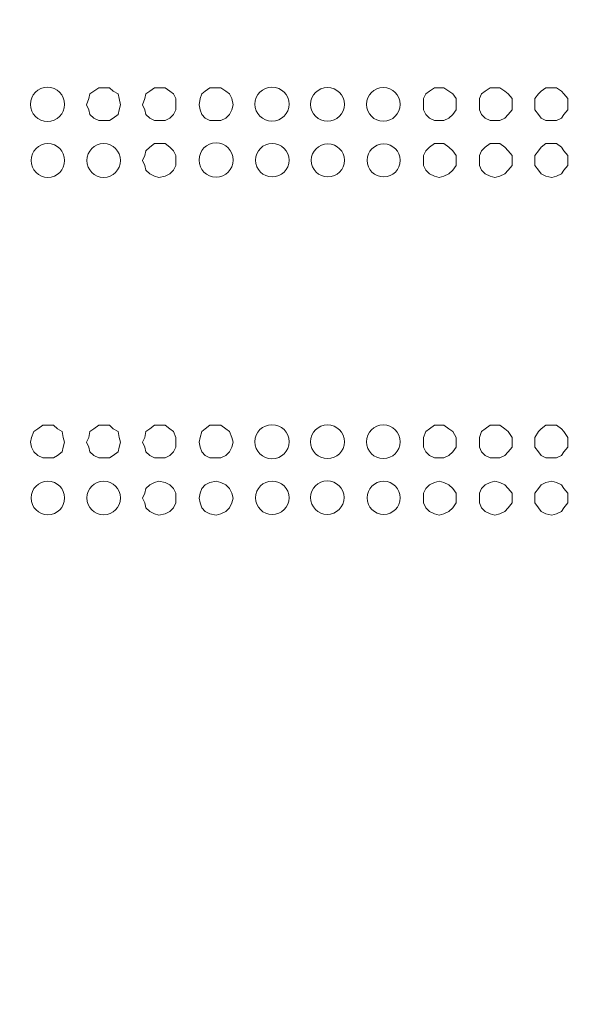
# Model space of a CAD drawing. Units: millimetres. Extents: x 28.4 to 60, y 12.6 to 67.5.
# Drawn here: x 49.4 to 51.2, y 51.8 to 55 of the extents above; entities that cross this region are included whole.
import ezdxf

# ---------------------------------------------------------------- set-up
doc = ezdxf.new("R2010")
doc.units = ezdxf.units.MM
doc.header["$MEASUREMENT"] = 0
doc.layers.add('layer 1', color=7, linetype='Continuous')

msp = doc.modelspace()

# ---------------------------------------------------------------- linework, layer by layer
at = {"layer": 'layer 1', "lineweight": 9}
for points, knots in [([(45.768, 44.0891), (45.768, 44.0891), (45.7602, 44.0934), (45.7602, 44.0934), (45.7602, 44.0934), (45.7602, 44.0969), (45.7602, 44.0969), (45.7602, 44.0969), (45.7865, 44.0664), (45.7865, 44.0664), (45.7865, 44.0664), (45.7865, 67.5054), (45.7865, 67.5054), (45.7865, 67.5054), (59.983, 67.5054), (59.983, 67.5054), (59.983, 67.5054), (60.0142, 67.4742), (60.0142, 67.4742), (60.0142, 67.4742), (59.983, 67.4742), (59.983, 67.4742)], [0, 0, 0, 0, 0.142857, 0.142857, 0.142857, 0.285714, 0.285714, 0.285714, 0.428571, 0.428571, 0.428571, 0.571429, 0.571429, 0.571429, 0.714286, 0.714286, 0.714286, 0.857143, 0.857143, 0.857143, 1, 1, 1, 1]), ([(60.0142, 67.0977), (60.0142, 67.0977), (60.0377, 67.0977), (60.0377, 67.0977), (60.0377, 67.0977), (60.0377, 44.0969), (60.0377, 44.0969), (60.0377, 44.0969), (45.7368, 44.0969), (45.7368, 44.0969), (45.7368, 44.0969), (45.7403, 44.0856), (45.7403, 44.0856), (45.7403, 44.0856), (45.7446, 44.0778), (45.7446, 44.0778), (45.7446, 44.0778), (45.7552, 44.07), (45.7552, 44.07), (45.7552, 44.07), (45.768, 44.0664), (45.768, 44.0664), (45.768, 44.0664), (60.0064, 44.0664), (60.0064, 44.0664), (60.0064, 44.0664), (60.0064, 44.0891), (60.0064, 44.0891), (60.0064, 44.0891), (59.983, 44.0891), (59.983, 44.0891)], [0, 0, 0, 0, 0.1, 0.1, 0.1, 0.2, 0.2, 0.2, 0.3, 0.3, 0.3, 0.4, 0.4, 0.4, 0.5, 0.5, 0.5, 0.6, 0.6, 0.6, 0.7, 0.7, 0.7, 0.8, 0.8, 0.8, 0.9, 0.9, 0.9, 1, 1, 1, 1]), ([(49.5373, 54.6875), (49.5373, 54.7173), (49.5132, 54.7422), (49.4826, 54.7422), (49.4521, 54.7422), (49.4279, 54.7173), (49.4279, 54.6875), (49.4279, 54.657), (49.4521, 54.6328), (49.4826, 54.6328), (49.5132, 54.6328), (49.5373, 54.657), (49.5373, 54.6875)], [0, 0, 0, 0, 0.25, 0.25, 0.25, 0.5, 0.5, 0.5, 0.75, 0.75, 0.75, 1, 1, 1, 1]), ([(49.7163, 54.6861), (49.7163, 54.6861), (49.712, 54.706), (49.712, 54.706), (49.712, 54.706), (49.7085, 54.7216), (49.7085, 54.7216), (49.7085, 54.7216), (49.6929, 54.7294), (49.6929, 54.7294), (49.6929, 54.7294), (49.6808, 54.7408), (49.6808, 54.7408), (49.6808, 54.7408), (49.6623, 54.7408), (49.6623, 54.7408), (49.6623, 54.7408), (49.6467, 54.7408), (49.6467, 54.7408), (49.6467, 54.7408), (49.6311, 54.7294), (49.6311, 54.7294), (49.6311, 54.7294), (49.6183, 54.7216), (49.6183, 54.7216), (49.6183, 54.7216), (49.6154, 54.706), (49.6154, 54.706), (49.6154, 54.706), (49.6076, 54.6861), (49.6076, 54.6861), (49.6076, 54.6861), (49.6154, 54.6705), (49.6154, 54.6705), (49.6154, 54.6705), (49.6183, 54.6555), (49.6183, 54.6555), (49.6183, 54.6555), (49.6311, 54.6435), (49.6311, 54.6435), (49.6311, 54.6435), (49.6467, 54.6357), (49.6467, 54.6357), (49.6467, 54.6357), (49.6623, 54.6357), (49.6623, 54.6357), (49.6623, 54.6357), (49.6808, 54.6357), (49.6808, 54.6357), (49.6808, 54.6357), (49.6929, 54.6435), (49.6929, 54.6435), (49.6929, 54.6435), (49.7085, 54.6555), (49.7085, 54.6555), (49.7085, 54.6555), (49.712, 54.6705), (49.712, 54.6705), (49.712, 54.6705), (49.7163, 54.6861), (49.7163, 54.6861)], [0, 0, 0, 0, 0.05, 0.05, 0.05, 0.1, 0.1, 0.1, 0.15, 0.15, 0.15, 0.2, 0.2, 0.2, 0.25, 0.25, 0.25, 0.3, 0.3, 0.3, 0.35, 0.35, 0.35, 0.4, 0.4, 0.4, 0.45, 0.45, 0.45, 0.5, 0.5, 0.5, 0.55, 0.55, 0.55, 0.6, 0.6, 0.6, 0.65, 0.65, 0.65, 0.7, 0.7, 0.7, 0.75, 0.75, 0.75, 0.8, 0.8, 0.8, 0.85, 0.85, 0.85, 0.9, 0.9, 0.9, 0.95, 0.95, 0.95, 1, 1, 1, 1]), ([(49.8939, 54.6861), (49.8939, 54.6861), (49.8939, 54.706), (49.8939, 54.706), (49.8939, 54.706), (49.886, 54.7216), (49.886, 54.7216), (49.886, 54.7216), (49.8747, 54.7294), (49.8747, 54.7294), (49.8747, 54.7294), (49.8598, 54.7408), (49.8598, 54.7408), (49.8598, 54.7408), (49.8392, 54.7408), (49.8392, 54.7408), (49.8392, 54.7408), (49.825, 54.7408), (49.825, 54.7408), (49.825, 54.7408), (49.8101, 54.7294), (49.8101, 54.7294), (49.8101, 54.7294), (49.7973, 54.7216), (49.7973, 54.7216), (49.7973, 54.7216), (49.7944, 54.706), (49.7944, 54.706), (49.7944, 54.706), (49.7866, 54.6861), (49.7866, 54.6861), (49.7866, 54.6861), (49.7944, 54.6705), (49.7944, 54.6705), (49.7944, 54.6705), (49.7973, 54.6555), (49.7973, 54.6555), (49.7973, 54.6555), (49.8101, 54.6435), (49.8101, 54.6435), (49.8101, 54.6435), (49.825, 54.6357), (49.825, 54.6357), (49.825, 54.6357), (49.8392, 54.6357), (49.8392, 54.6357), (49.8392, 54.6357), (49.8598, 54.6357), (49.8598, 54.6357), (49.8598, 54.6357), (49.8747, 54.6435), (49.8747, 54.6435), (49.8747, 54.6435), (49.886, 54.6555), (49.886, 54.6555), (49.886, 54.6555), (49.8939, 54.6705), (49.8939, 54.6705), (49.8939, 54.6705), (49.8939, 54.6861), (49.8939, 54.6861)], [0, 0, 0, 0, 0.05, 0.05, 0.05, 0.1, 0.1, 0.1, 0.15, 0.15, 0.15, 0.2, 0.2, 0.2, 0.25, 0.25, 0.25, 0.3, 0.3, 0.3, 0.35, 0.35, 0.35, 0.4, 0.4, 0.4, 0.45, 0.45, 0.45, 0.5, 0.5, 0.5, 0.55, 0.55, 0.55, 0.6, 0.6, 0.6, 0.65, 0.65, 0.65, 0.7, 0.7, 0.7, 0.75, 0.75, 0.75, 0.8, 0.8, 0.8, 0.85, 0.85, 0.85, 0.9, 0.9, 0.9, 0.95, 0.95, 0.95, 1, 1, 1, 1]), ([(50.0771, 54.6861), (50.0771, 54.6861), (50.0728, 54.706), (50.0728, 54.706), (50.0728, 54.706), (50.065, 54.7216), (50.065, 54.7216), (50.065, 54.7216), (50.0537, 54.7294), (50.0537, 54.7294), (50.0537, 54.7294), (50.038, 54.7408), (50.038, 54.7408), (50.038, 54.7408), (50.0224, 54.7408), (50.0224, 54.7408), (50.0224, 54.7408), (50.0025, 54.7408), (50.0025, 54.7408), (50.0025, 54.7408), (49.9869, 54.7294), (49.9869, 54.7294), (49.9869, 54.7294), (49.9762, 54.7216), (49.9762, 54.7216), (49.9762, 54.7216), (49.9713, 54.706), (49.9713, 54.706), (49.9713, 54.706), (49.9684, 54.6861), (49.9684, 54.6861), (49.9684, 54.6861), (49.9713, 54.6705), (49.9713, 54.6705), (49.9713, 54.6705), (49.9762, 54.6555), (49.9762, 54.6555), (49.9762, 54.6555), (49.9869, 54.6435), (49.9869, 54.6435), (49.9869, 54.6435), (50.0025, 54.6357), (50.0025, 54.6357), (50.0025, 54.6357), (50.0224, 54.6357), (50.0224, 54.6357), (50.0224, 54.6357), (50.038, 54.6357), (50.038, 54.6357), (50.038, 54.6357), (50.0537, 54.6435), (50.0537, 54.6435), (50.0537, 54.6435), (50.065, 54.6555), (50.065, 54.6555), (50.065, 54.6555), (50.0728, 54.6705), (50.0728, 54.6705), (50.0728, 54.6705), (50.0771, 54.6861), (50.0771, 54.6861)], [0, 0, 0, 0, 0.05, 0.05, 0.05, 0.1, 0.1, 0.1, 0.15, 0.15, 0.15, 0.2, 0.2, 0.2, 0.25, 0.25, 0.25, 0.3, 0.3, 0.3, 0.35, 0.35, 0.35, 0.4, 0.4, 0.4, 0.45, 0.45, 0.45, 0.5, 0.5, 0.5, 0.55, 0.55, 0.55, 0.6, 0.6, 0.6, 0.65, 0.65, 0.65, 0.7, 0.7, 0.7, 0.75, 0.75, 0.75, 0.8, 0.8, 0.8, 0.85, 0.85, 0.85, 0.9, 0.9, 0.9, 0.95, 0.95, 0.95, 1, 1, 1, 1]), ([(50.2561, 54.6882), (50.2561, 54.718), (50.2319, 54.7429), (50.2014, 54.7429), (50.1716, 54.7429), (50.1467, 54.718), (50.1467, 54.6882), (50.1467, 54.6584), (50.1716, 54.6335), (50.2014, 54.6335), (50.2319, 54.6335), (50.2561, 54.6584), (50.2561, 54.6882)], [0, 0, 0, 0, 0.25, 0.25, 0.25, 0.5, 0.5, 0.5, 0.75, 0.75, 0.75, 1, 1, 1, 1]), ([(50.4337, 54.6875), (50.4337, 54.7173), (50.4088, 54.7415), (50.379, 54.7415), (50.3491, 54.7415), (50.325, 54.7173), (50.325, 54.6875), (50.325, 54.6577), (50.3491, 54.6335), (50.379, 54.6335), (50.4088, 54.6335), (50.4337, 54.6577), (50.4337, 54.6875)], [0, 0, 0, 0, 0.25, 0.25, 0.25, 0.5, 0.5, 0.5, 0.75, 0.75, 0.75, 1, 1, 1, 1]), ([(50.6119, 54.6875), (50.6119, 54.7173), (50.5878, 54.7415), (50.5579, 54.7415), (50.5281, 54.7415), (50.504, 54.7173), (50.504, 54.6875), (50.504, 54.6577), (50.5281, 54.6335), (50.5579, 54.6335), (50.5878, 54.6335), (50.6119, 54.6577), (50.6119, 54.6875)], [0, 0, 0, 0, 0.25, 0.25, 0.25, 0.5, 0.5, 0.5, 0.75, 0.75, 0.75, 1, 1, 1, 1]), ([(50.7909, 54.6861), (50.7909, 54.6861), (50.7909, 54.706), (50.7909, 54.706), (50.7909, 54.706), (50.7803, 54.7216), (50.7803, 54.7216), (50.7803, 54.7216), (50.7675, 54.7294), (50.7675, 54.7294), (50.7675, 54.7294), (50.7518, 54.7408), (50.7518, 54.7408), (50.7518, 54.7408), (50.7362, 54.7408), (50.7362, 54.7408), (50.7362, 54.7408), (50.7213, 54.7408), (50.7213, 54.7408), (50.7213, 54.7408), (50.7057, 54.7294), (50.7057, 54.7294), (50.7057, 54.7294), (50.6943, 54.7216), (50.6943, 54.7216), (50.6943, 54.7216), (50.6865, 54.706), (50.6865, 54.706), (50.6865, 54.706), (50.6865, 54.6861), (50.6865, 54.6861), (50.6865, 54.6861), (50.6865, 54.6705), (50.6865, 54.6705), (50.6865, 54.6705), (50.6943, 54.6555), (50.6943, 54.6555), (50.6943, 54.6555), (50.7057, 54.6435), (50.7057, 54.6435), (50.7057, 54.6435), (50.7213, 54.6357), (50.7213, 54.6357), (50.7213, 54.6357), (50.7362, 54.6357), (50.7362, 54.6357), (50.7362, 54.6357), (50.7518, 54.6357), (50.7518, 54.6357), (50.7518, 54.6357), (50.7675, 54.6435), (50.7675, 54.6435), (50.7675, 54.6435), (50.7803, 54.6555), (50.7803, 54.6555), (50.7803, 54.6555), (50.7909, 54.6705), (50.7909, 54.6705), (50.7909, 54.6705), (50.7909, 54.6861), (50.7909, 54.6861)], [0, 0, 0, 0, 0.05, 0.05, 0.05, 0.1, 0.1, 0.1, 0.15, 0.15, 0.15, 0.2, 0.2, 0.2, 0.25, 0.25, 0.25, 0.3, 0.3, 0.3, 0.35, 0.35, 0.35, 0.4, 0.4, 0.4, 0.45, 0.45, 0.45, 0.5, 0.5, 0.5, 0.55, 0.55, 0.55, 0.6, 0.6, 0.6, 0.65, 0.65, 0.65, 0.7, 0.7, 0.7, 0.75, 0.75, 0.75, 0.8, 0.8, 0.8, 0.85, 0.85, 0.85, 0.9, 0.9, 0.9, 0.95, 0.95, 0.95, 1, 1, 1, 1]), ([(50.9699, 54.6861), (50.9699, 54.6861), (50.9699, 54.706), (50.9699, 54.706), (50.9699, 54.706), (50.9571, 54.7216), (50.9571, 54.7216), (50.9571, 54.7216), (50.9465, 54.7294), (50.9465, 54.7294), (50.9465, 54.7294), (50.9308, 54.7408), (50.9308, 54.7408), (50.9308, 54.7408), (50.9152, 54.7408), (50.9152, 54.7408), (50.9152, 54.7408), (50.8996, 54.7408), (50.8996, 54.7408), (50.8996, 54.7408), (50.884, 54.7294), (50.884, 54.7294), (50.884, 54.7294), (50.8719, 54.7216), (50.8719, 54.7216), (50.8719, 54.7216), (50.8655, 54.706), (50.8655, 54.706), (50.8655, 54.706), (50.8655, 54.6861), (50.8655, 54.6861), (50.8655, 54.6861), (50.8655, 54.6705), (50.8655, 54.6705), (50.8655, 54.6705), (50.8719, 54.6555), (50.8719, 54.6555), (50.8719, 54.6555), (50.884, 54.6435), (50.884, 54.6435), (50.884, 54.6435), (50.8996, 54.6357), (50.8996, 54.6357), (50.8996, 54.6357), (50.9152, 54.6357), (50.9152, 54.6357), (50.9152, 54.6357), (50.9308, 54.6357), (50.9308, 54.6357), (50.9308, 54.6357), (50.9465, 54.6435), (50.9465, 54.6435), (50.9465, 54.6435), (50.9571, 54.6555), (50.9571, 54.6555), (50.9571, 54.6555), (50.9699, 54.6705), (50.9699, 54.6705), (50.9699, 54.6705), (50.9699, 54.6861), (50.9699, 54.6861)], [0, 0, 0, 0, 0.05, 0.05, 0.05, 0.1, 0.1, 0.1, 0.15, 0.15, 0.15, 0.2, 0.2, 0.2, 0.25, 0.25, 0.25, 0.3, 0.3, 0.3, 0.35, 0.35, 0.35, 0.4, 0.4, 0.4, 0.45, 0.45, 0.45, 0.5, 0.5, 0.5, 0.55, 0.55, 0.55, 0.6, 0.6, 0.6, 0.65, 0.65, 0.65, 0.7, 0.7, 0.7, 0.75, 0.75, 0.75, 0.8, 0.8, 0.8, 0.85, 0.85, 0.85, 0.9, 0.9, 0.9, 0.95, 0.95, 0.95, 1, 1, 1, 1]), ([(51.1489, 54.6861), (51.1489, 54.6861), (51.1489, 54.706), (51.1489, 54.706), (51.1489, 54.706), (51.1361, 54.7216), (51.1361, 54.7216), (51.1361, 54.7216), (51.1283, 54.7294), (51.1283, 54.7294), (51.1283, 54.7294), (51.1127, 54.7408), (51.1127, 54.7408), (51.1127, 54.7408), (51.097, 54.7408), (51.097, 54.7408), (51.097, 54.7408), (51.0786, 54.7408), (51.0786, 54.7408), (51.0786, 54.7408), (51.0629, 54.7294), (51.0629, 54.7294), (51.0629, 54.7294), (51.0551, 54.7216), (51.0551, 54.7216), (51.0551, 54.7216), (51.043, 54.706), (51.043, 54.706), (51.043, 54.706), (51.043, 54.6861), (51.043, 54.6861), (51.043, 54.6861), (51.043, 54.6705), (51.043, 54.6705), (51.043, 54.6705), (51.0551, 54.6555), (51.0551, 54.6555), (51.0551, 54.6555), (51.0629, 54.6435), (51.0629, 54.6435), (51.0629, 54.6435), (51.0786, 54.6357), (51.0786, 54.6357), (51.0786, 54.6357), (51.097, 54.6357), (51.097, 54.6357), (51.097, 54.6357), (51.1127, 54.6357), (51.1127, 54.6357), (51.1127, 54.6357), (51.1283, 54.6435), (51.1283, 54.6435), (51.1283, 54.6435), (51.1361, 54.6555), (51.1361, 54.6555), (51.1361, 54.6555), (51.1489, 54.6705), (51.1489, 54.6705), (51.1489, 54.6705), (51.1489, 54.6861), (51.1489, 54.6861)], [0, 0, 0, 0, 0.05, 0.05, 0.05, 0.1, 0.1, 0.1, 0.15, 0.15, 0.15, 0.2, 0.2, 0.2, 0.25, 0.25, 0.25, 0.3, 0.3, 0.3, 0.35, 0.35, 0.35, 0.4, 0.4, 0.4, 0.45, 0.45, 0.45, 0.5, 0.5, 0.5, 0.55, 0.55, 0.55, 0.6, 0.6, 0.6, 0.65, 0.65, 0.65, 0.7, 0.7, 0.7, 0.75, 0.75, 0.75, 0.8, 0.8, 0.8, 0.85, 0.85, 0.85, 0.9, 0.9, 0.9, 0.95, 0.95, 0.95, 1, 1, 1, 1]), ([(49.5373, 54.5078), (49.5373, 54.5376), (49.5132, 54.5618), (49.484, 54.5618), (49.4542, 54.5618), (49.4301, 54.5376), (49.4301, 54.5078), (49.4301, 54.478), (49.4542, 54.4538), (49.484, 54.4538), (49.5132, 54.4538), (49.5373, 54.478), (49.5373, 54.5078)], [0, 0, 0, 0, 0.25, 0.25, 0.25, 0.5, 0.5, 0.5, 0.75, 0.75, 0.75, 1, 1, 1, 1]), ([(49.7163, 54.5078), (49.7163, 54.5376), (49.6921, 54.5618), (49.6623, 54.5618), (49.6325, 54.5618), (49.609, 54.5376), (49.609, 54.5078), (49.609, 54.478), (49.6325, 54.4538), (49.6623, 54.4538), (49.6921, 54.4538), (49.7163, 54.478), (49.7163, 54.5078)], [0, 0, 0, 0, 0.25, 0.25, 0.25, 0.5, 0.5, 0.5, 0.75, 0.75, 0.75, 1, 1, 1, 1]), ([(49.8939, 54.5078), (49.8939, 54.5078), (49.8939, 54.5234), (49.8939, 54.5234), (49.8939, 54.5234), (49.886, 54.5383), (49.886, 54.5383), (49.886, 54.5383), (49.8747, 54.5504), (49.8747, 54.5504), (49.8747, 54.5504), (49.8598, 54.5618), (49.8598, 54.5618), (49.8598, 54.5618), (49.8392, 54.5618), (49.8392, 54.5618), (49.8392, 54.5618), (49.825, 54.5618), (49.825, 54.5618), (49.825, 54.5618), (49.8101, 54.5504), (49.8101, 54.5504), (49.8101, 54.5504), (49.7973, 54.5383), (49.7973, 54.5383), (49.7973, 54.5383), (49.7944, 54.5234), (49.7944, 54.5234), (49.7944, 54.5234), (49.7866, 54.5078), (49.7866, 54.5078), (49.7866, 54.5078), (49.7944, 54.4922), (49.7944, 54.4922), (49.7944, 54.4922), (49.7973, 54.4766), (49.7973, 54.4766), (49.7973, 54.4766), (49.8101, 54.4652), (49.8101, 54.4652), (49.8101, 54.4652), (49.825, 54.4574), (49.825, 54.4574), (49.825, 54.4574), (49.8392, 54.4531), (49.8392, 54.4531), (49.8392, 54.4531), (49.8598, 54.4574), (49.8598, 54.4574), (49.8598, 54.4574), (49.8747, 54.4652), (49.8747, 54.4652), (49.8747, 54.4652), (49.886, 54.4766), (49.886, 54.4766), (49.886, 54.4766), (49.8939, 54.4922), (49.8939, 54.4922), (49.8939, 54.4922), (49.8939, 54.5078), (49.8939, 54.5078)], [0, 0, 0, 0, 0.05, 0.05, 0.05, 0.1, 0.1, 0.1, 0.15, 0.15, 0.15, 0.2, 0.2, 0.2, 0.25, 0.25, 0.25, 0.3, 0.3, 0.3, 0.35, 0.35, 0.35, 0.4, 0.4, 0.4, 0.45, 0.45, 0.45, 0.5, 0.5, 0.5, 0.55, 0.55, 0.55, 0.6, 0.6, 0.6, 0.65, 0.65, 0.65, 0.7, 0.7, 0.7, 0.75, 0.75, 0.75, 0.8, 0.8, 0.8, 0.85, 0.85, 0.85, 0.9, 0.9, 0.9, 0.95, 0.95, 0.95, 1, 1, 1, 1]), ([(50.0771, 54.5092), (50.0771, 54.5398), (50.053, 54.5646), (50.0224, 54.5646), (49.9919, 54.5646), (49.9677, 54.5398), (49.9677, 54.5092), (49.9677, 54.4794), (49.9919, 54.4545), (50.0224, 54.4545), (50.053, 54.4545), (50.0771, 54.4794), (50.0771, 54.5092)], [0, 0, 0, 0, 0.25, 0.25, 0.25, 0.5, 0.5, 0.5, 0.75, 0.75, 0.75, 1, 1, 1, 1]), ([(50.2561, 54.5085), (50.2561, 54.5383), (50.2319, 54.5625), (50.2021, 54.5625), (50.173, 54.5625), (50.1488, 54.5383), (50.1488, 54.5085), (50.1488, 54.4794), (50.173, 54.4553), (50.2021, 54.4553), (50.2319, 54.4553), (50.2561, 54.4794), (50.2561, 54.5085)], [0, 0, 0, 0, 0.25, 0.25, 0.25, 0.5, 0.5, 0.5, 0.75, 0.75, 0.75, 1, 1, 1, 1]), ([(50.4337, 54.5085), (50.4337, 54.5376), (50.4095, 54.5611), (50.3804, 54.5611), (50.3513, 54.5611), (50.3271, 54.5376), (50.3271, 54.5085), (50.3271, 54.4787), (50.3513, 54.4553), (50.3804, 54.4553), (50.4095, 54.4553), (50.4337, 54.4787), (50.4337, 54.5085)], [0, 0, 0, 0, 0.25, 0.25, 0.25, 0.5, 0.5, 0.5, 0.75, 0.75, 0.75, 1, 1, 1, 1]), ([(50.6119, 54.5085), (50.6119, 54.5376), (50.5885, 54.5611), (50.5594, 54.5611), (50.5295, 54.5611), (50.5061, 54.5376), (50.5061, 54.5085), (50.5061, 54.4787), (50.5295, 54.4553), (50.5594, 54.4553), (50.5885, 54.4553), (50.6119, 54.4787), (50.6119, 54.5085)], [0, 0, 0, 0, 0.25, 0.25, 0.25, 0.5, 0.5, 0.5, 0.75, 0.75, 0.75, 1, 1, 1, 1]), ([(50.7909, 54.5078), (50.7909, 54.5078), (50.7909, 54.5234), (50.7909, 54.5234), (50.7909, 54.5234), (50.7803, 54.5383), (50.7803, 54.5383), (50.7803, 54.5383), (50.7675, 54.5504), (50.7675, 54.5504), (50.7675, 54.5504), (50.7518, 54.5618), (50.7518, 54.5618), (50.7518, 54.5618), (50.7362, 54.5618), (50.7362, 54.5618), (50.7362, 54.5618), (50.7213, 54.5618), (50.7213, 54.5618), (50.7213, 54.5618), (50.7057, 54.5504), (50.7057, 54.5504), (50.7057, 54.5504), (50.6943, 54.5383), (50.6943, 54.5383), (50.6943, 54.5383), (50.6865, 54.5234), (50.6865, 54.5234), (50.6865, 54.5234), (50.6865, 54.5078), (50.6865, 54.5078), (50.6865, 54.5078), (50.6865, 54.4922), (50.6865, 54.4922), (50.6865, 54.4922), (50.6943, 54.4766), (50.6943, 54.4766), (50.6943, 54.4766), (50.7057, 54.4652), (50.7057, 54.4652), (50.7057, 54.4652), (50.7213, 54.4574), (50.7213, 54.4574), (50.7213, 54.4574), (50.7362, 54.4531), (50.7362, 54.4531), (50.7362, 54.4531), (50.7518, 54.4574), (50.7518, 54.4574), (50.7518, 54.4574), (50.7675, 54.4652), (50.7675, 54.4652), (50.7675, 54.4652), (50.7803, 54.4766), (50.7803, 54.4766), (50.7803, 54.4766), (50.7909, 54.4922), (50.7909, 54.4922), (50.7909, 54.4922), (50.7909, 54.5078), (50.7909, 54.5078)], [0, 0, 0, 0, 0.05, 0.05, 0.05, 0.1, 0.1, 0.1, 0.15, 0.15, 0.15, 0.2, 0.2, 0.2, 0.25, 0.25, 0.25, 0.3, 0.3, 0.3, 0.35, 0.35, 0.35, 0.4, 0.4, 0.4, 0.45, 0.45, 0.45, 0.5, 0.5, 0.5, 0.55, 0.55, 0.55, 0.6, 0.6, 0.6, 0.65, 0.65, 0.65, 0.7, 0.7, 0.7, 0.75, 0.75, 0.75, 0.8, 0.8, 0.8, 0.85, 0.85, 0.85, 0.9, 0.9, 0.9, 0.95, 0.95, 0.95, 1, 1, 1, 1]), ([(50.9699, 54.5078), (50.9699, 54.5078), (50.9699, 54.5234), (50.9699, 54.5234), (50.9699, 54.5234), (50.9571, 54.5383), (50.9571, 54.5383), (50.9571, 54.5383), (50.9465, 54.5504), (50.9465, 54.5504), (50.9465, 54.5504), (50.9308, 54.5618), (50.9308, 54.5618), (50.9308, 54.5618), (50.9152, 54.5618), (50.9152, 54.5618), (50.9152, 54.5618), (50.8996, 54.5618), (50.8996, 54.5618), (50.8996, 54.5618), (50.884, 54.5504), (50.884, 54.5504), (50.884, 54.5504), (50.8719, 54.5383), (50.8719, 54.5383), (50.8719, 54.5383), (50.8655, 54.5234), (50.8655, 54.5234), (50.8655, 54.5234), (50.8655, 54.5078), (50.8655, 54.5078), (50.8655, 54.5078), (50.8655, 54.4922), (50.8655, 54.4922), (50.8655, 54.4922), (50.8719, 54.4766), (50.8719, 54.4766), (50.8719, 54.4766), (50.884, 54.4652), (50.884, 54.4652), (50.884, 54.4652), (50.8996, 54.4574), (50.8996, 54.4574), (50.8996, 54.4574), (50.9152, 54.4531), (50.9152, 54.4531), (50.9152, 54.4531), (50.9308, 54.4574), (50.9308, 54.4574), (50.9308, 54.4574), (50.9465, 54.4652), (50.9465, 54.4652), (50.9465, 54.4652), (50.9571, 54.4766), (50.9571, 54.4766), (50.9571, 54.4766), (50.9699, 54.4922), (50.9699, 54.4922), (50.9699, 54.4922), (50.9699, 54.5078), (50.9699, 54.5078)], [0, 0, 0, 0, 0.05, 0.05, 0.05, 0.1, 0.1, 0.1, 0.15, 0.15, 0.15, 0.2, 0.2, 0.2, 0.25, 0.25, 0.25, 0.3, 0.3, 0.3, 0.35, 0.35, 0.35, 0.4, 0.4, 0.4, 0.45, 0.45, 0.45, 0.5, 0.5, 0.5, 0.55, 0.55, 0.55, 0.6, 0.6, 0.6, 0.65, 0.65, 0.65, 0.7, 0.7, 0.7, 0.75, 0.75, 0.75, 0.8, 0.8, 0.8, 0.85, 0.85, 0.85, 0.9, 0.9, 0.9, 0.95, 0.95, 0.95, 1, 1, 1, 1]), ([(51.1489, 54.5078), (51.1489, 54.5078), (51.1489, 54.5234), (51.1489, 54.5234), (51.1489, 54.5234), (51.1361, 54.5383), (51.1361, 54.5383), (51.1361, 54.5383), (51.1283, 54.5504), (51.1283, 54.5504), (51.1283, 54.5504), (51.1127, 54.5618), (51.1127, 54.5618), (51.1127, 54.5618), (51.097, 54.5618), (51.097, 54.5618), (51.097, 54.5618), (51.0786, 54.5618), (51.0786, 54.5618), (51.0786, 54.5618), (51.0629, 54.5504), (51.0629, 54.5504), (51.0629, 54.5504), (51.0551, 54.5383), (51.0551, 54.5383), (51.0551, 54.5383), (51.043, 54.5234), (51.043, 54.5234), (51.043, 54.5234), (51.043, 54.5078), (51.043, 54.5078), (51.043, 54.5078), (51.043, 54.4922), (51.043, 54.4922), (51.043, 54.4922), (51.0551, 54.4766), (51.0551, 54.4766), (51.0551, 54.4766), (51.0629, 54.4652), (51.0629, 54.4652), (51.0629, 54.4652), (51.0786, 54.4574), (51.0786, 54.4574), (51.0786, 54.4574), (51.097, 54.4531), (51.097, 54.4531), (51.097, 54.4531), (51.1127, 54.4574), (51.1127, 54.4574), (51.1127, 54.4574), (51.1283, 54.4652), (51.1283, 54.4652), (51.1283, 54.4652), (51.1361, 54.4766), (51.1361, 54.4766), (51.1361, 54.4766), (51.1489, 54.4922), (51.1489, 54.4922), (51.1489, 54.4922), (51.1489, 54.5078), (51.1489, 54.5078)], [0, 0, 0, 0, 0.05, 0.05, 0.05, 0.1, 0.1, 0.1, 0.15, 0.15, 0.15, 0.2, 0.2, 0.2, 0.25, 0.25, 0.25, 0.3, 0.3, 0.3, 0.35, 0.35, 0.35, 0.4, 0.4, 0.4, 0.45, 0.45, 0.45, 0.5, 0.5, 0.5, 0.55, 0.55, 0.55, 0.6, 0.6, 0.6, 0.65, 0.65, 0.65, 0.7, 0.7, 0.7, 0.75, 0.75, 0.75, 0.8, 0.8, 0.8, 0.85, 0.85, 0.85, 0.9, 0.9, 0.9, 0.95, 0.95, 0.95, 1, 1, 1, 1]), ([(49.5373, 53.6065), (49.5373, 53.6065), (49.5331, 53.6221), (49.5331, 53.6221), (49.5331, 53.6221), (49.5295, 53.6413), (49.5295, 53.6413), (49.5295, 53.6413), (49.5146, 53.6491), (49.5146, 53.6491), (49.5146, 53.6491), (49.5018, 53.6612), (49.5018, 53.6612), (49.5018, 53.6612), (49.4833, 53.6612), (49.4833, 53.6612), (49.4833, 53.6612), (49.4677, 53.6612), (49.4677, 53.6612), (49.4677, 53.6612), (49.4521, 53.6491), (49.4521, 53.6491), (49.4521, 53.6491), (49.4393, 53.6413), (49.4393, 53.6413), (49.4393, 53.6413), (49.4315, 53.6221), (49.4315, 53.6221), (49.4315, 53.6221), (49.4286, 53.6065), (49.4286, 53.6065), (49.4286, 53.6065), (49.4315, 53.5909), (49.4315, 53.5909), (49.4315, 53.5909), (49.4393, 53.5752), (49.4393, 53.5752), (49.4393, 53.5752), (49.4521, 53.5639), (49.4521, 53.5639), (49.4521, 53.5639), (49.4677, 53.5561), (49.4677, 53.5561), (49.4677, 53.5561), (49.4833, 53.5561), (49.4833, 53.5561), (49.4833, 53.5561), (49.5018, 53.5561), (49.5018, 53.5561), (49.5018, 53.5561), (49.5146, 53.5639), (49.5146, 53.5639), (49.5146, 53.5639), (49.5295, 53.5752), (49.5295, 53.5752), (49.5295, 53.5752), (49.5331, 53.5909), (49.5331, 53.5909), (49.5331, 53.5909), (49.5373, 53.6065), (49.5373, 53.6065)], [0, 0, 0, 0, 0.05, 0.05, 0.05, 0.1, 0.1, 0.1, 0.15, 0.15, 0.15, 0.2, 0.2, 0.2, 0.25, 0.25, 0.25, 0.3, 0.3, 0.3, 0.35, 0.35, 0.35, 0.4, 0.4, 0.4, 0.45, 0.45, 0.45, 0.5, 0.5, 0.5, 0.55, 0.55, 0.55, 0.6, 0.6, 0.6, 0.65, 0.65, 0.65, 0.7, 0.7, 0.7, 0.75, 0.75, 0.75, 0.8, 0.8, 0.8, 0.85, 0.85, 0.85, 0.9, 0.9, 0.9, 0.95, 0.95, 0.95, 1, 1, 1, 1]), ([(49.7163, 53.6065), (49.7163, 53.6065), (49.712, 53.6221), (49.712, 53.6221), (49.712, 53.6221), (49.7085, 53.6413), (49.7085, 53.6413), (49.7085, 53.6413), (49.6929, 53.6491), (49.6929, 53.6491), (49.6929, 53.6491), (49.6808, 53.6612), (49.6808, 53.6612), (49.6808, 53.6612), (49.6623, 53.6612), (49.6623, 53.6612), (49.6623, 53.6612), (49.6467, 53.6612), (49.6467, 53.6612), (49.6467, 53.6612), (49.6311, 53.6491), (49.6311, 53.6491), (49.6311, 53.6491), (49.6183, 53.6413), (49.6183, 53.6413), (49.6183, 53.6413), (49.6154, 53.6221), (49.6154, 53.6221), (49.6154, 53.6221), (49.6076, 53.6065), (49.6076, 53.6065), (49.6076, 53.6065), (49.6154, 53.5909), (49.6154, 53.5909), (49.6154, 53.5909), (49.6183, 53.5752), (49.6183, 53.5752), (49.6183, 53.5752), (49.6311, 53.5639), (49.6311, 53.5639), (49.6311, 53.5639), (49.6467, 53.5561), (49.6467, 53.5561), (49.6467, 53.5561), (49.6623, 53.5561), (49.6623, 53.5561), (49.6623, 53.5561), (49.6808, 53.5561), (49.6808, 53.5561), (49.6808, 53.5561), (49.6929, 53.5639), (49.6929, 53.5639), (49.6929, 53.5639), (49.7085, 53.5752), (49.7085, 53.5752), (49.7085, 53.5752), (49.712, 53.5909), (49.712, 53.5909), (49.712, 53.5909), (49.7163, 53.6065), (49.7163, 53.6065)], [0, 0, 0, 0, 0.05, 0.05, 0.05, 0.1, 0.1, 0.1, 0.15, 0.15, 0.15, 0.2, 0.2, 0.2, 0.25, 0.25, 0.25, 0.3, 0.3, 0.3, 0.35, 0.35, 0.35, 0.4, 0.4, 0.4, 0.45, 0.45, 0.45, 0.5, 0.5, 0.5, 0.55, 0.55, 0.55, 0.6, 0.6, 0.6, 0.65, 0.65, 0.65, 0.7, 0.7, 0.7, 0.75, 0.75, 0.75, 0.8, 0.8, 0.8, 0.85, 0.85, 0.85, 0.9, 0.9, 0.9, 0.95, 0.95, 0.95, 1, 1, 1, 1]), ([(49.8939, 53.6065), (49.8939, 53.6065), (49.8939, 53.6221), (49.8939, 53.6221), (49.8939, 53.6221), (49.886, 53.6413), (49.886, 53.6413), (49.886, 53.6413), (49.8747, 53.6491), (49.8747, 53.6491), (49.8747, 53.6491), (49.8598, 53.6612), (49.8598, 53.6612), (49.8598, 53.6612), (49.8392, 53.6612), (49.8392, 53.6612), (49.8392, 53.6612), (49.825, 53.6612), (49.825, 53.6612), (49.825, 53.6612), (49.8101, 53.6491), (49.8101, 53.6491), (49.8101, 53.6491), (49.7973, 53.6413), (49.7973, 53.6413), (49.7973, 53.6413), (49.7944, 53.6221), (49.7944, 53.6221), (49.7944, 53.6221), (49.7866, 53.6065), (49.7866, 53.6065), (49.7866, 53.6065), (49.7944, 53.5909), (49.7944, 53.5909), (49.7944, 53.5909), (49.7973, 53.5752), (49.7973, 53.5752), (49.7973, 53.5752), (49.8101, 53.5639), (49.8101, 53.5639), (49.8101, 53.5639), (49.825, 53.5561), (49.825, 53.5561), (49.825, 53.5561), (49.8392, 53.5561), (49.8392, 53.5561), (49.8392, 53.5561), (49.8598, 53.5561), (49.8598, 53.5561), (49.8598, 53.5561), (49.8747, 53.5639), (49.8747, 53.5639), (49.8747, 53.5639), (49.886, 53.5752), (49.886, 53.5752), (49.886, 53.5752), (49.8939, 53.5909), (49.8939, 53.5909), (49.8939, 53.5909), (49.8939, 53.6065), (49.8939, 53.6065)], [0, 0, 0, 0, 0.05, 0.05, 0.05, 0.1, 0.1, 0.1, 0.15, 0.15, 0.15, 0.2, 0.2, 0.2, 0.25, 0.25, 0.25, 0.3, 0.3, 0.3, 0.35, 0.35, 0.35, 0.4, 0.4, 0.4, 0.45, 0.45, 0.45, 0.5, 0.5, 0.5, 0.55, 0.55, 0.55, 0.6, 0.6, 0.6, 0.65, 0.65, 0.65, 0.7, 0.7, 0.7, 0.75, 0.75, 0.75, 0.8, 0.8, 0.8, 0.85, 0.85, 0.85, 0.9, 0.9, 0.9, 0.95, 0.95, 0.95, 1, 1, 1, 1]), ([(50.0771, 53.6065), (50.0771, 53.6065), (50.0728, 53.6221), (50.0728, 53.6221), (50.0728, 53.6221), (50.065, 53.6413), (50.065, 53.6413), (50.065, 53.6413), (50.0537, 53.6491), (50.0537, 53.6491), (50.0537, 53.6491), (50.038, 53.6612), (50.038, 53.6612), (50.038, 53.6612), (50.0224, 53.6612), (50.0224, 53.6612), (50.0224, 53.6612), (50.0025, 53.6612), (50.0025, 53.6612), (50.0025, 53.6612), (49.9869, 53.6491), (49.9869, 53.6491), (49.9869, 53.6491), (49.9762, 53.6413), (49.9762, 53.6413), (49.9762, 53.6413), (49.9713, 53.6221), (49.9713, 53.6221), (49.9713, 53.6221), (49.9684, 53.6065), (49.9684, 53.6065), (49.9684, 53.6065), (49.9713, 53.5909), (49.9713, 53.5909), (49.9713, 53.5909), (49.9762, 53.5752), (49.9762, 53.5752), (49.9762, 53.5752), (49.9869, 53.5639), (49.9869, 53.5639), (49.9869, 53.5639), (50.0025, 53.5561), (50.0025, 53.5561), (50.0025, 53.5561), (50.0224, 53.5561), (50.0224, 53.5561), (50.0224, 53.5561), (50.038, 53.5561), (50.038, 53.5561), (50.038, 53.5561), (50.0537, 53.5639), (50.0537, 53.5639), (50.0537, 53.5639), (50.065, 53.5752), (50.065, 53.5752), (50.065, 53.5752), (50.0728, 53.5909), (50.0728, 53.5909), (50.0728, 53.5909), (50.0771, 53.6065), (50.0771, 53.6065)], [0, 0, 0, 0, 0.05, 0.05, 0.05, 0.1, 0.1, 0.1, 0.15, 0.15, 0.15, 0.2, 0.2, 0.2, 0.25, 0.25, 0.25, 0.3, 0.3, 0.3, 0.35, 0.35, 0.35, 0.4, 0.4, 0.4, 0.45, 0.45, 0.45, 0.5, 0.5, 0.5, 0.55, 0.55, 0.55, 0.6, 0.6, 0.6, 0.65, 0.65, 0.65, 0.7, 0.7, 0.7, 0.75, 0.75, 0.75, 0.8, 0.8, 0.8, 0.85, 0.85, 0.85, 0.9, 0.9, 0.9, 0.95, 0.95, 0.95, 1, 1, 1, 1]), ([(50.2561, 53.6079), (50.2561, 53.6385), (50.2319, 53.6626), (50.2014, 53.6626), (50.1716, 53.6626), (50.1467, 53.6385), (50.1467, 53.6079), (50.1467, 53.5781), (50.1716, 53.5532), (50.2014, 53.5532), (50.2319, 53.5532), (50.2561, 53.5781), (50.2561, 53.6079)], [0, 0, 0, 0, 0.25, 0.25, 0.25, 0.5, 0.5, 0.5, 0.75, 0.75, 0.75, 1, 1, 1, 1]), ([(50.4337, 53.6079), (50.4337, 53.6378), (50.4088, 53.6619), (50.379, 53.6619), (50.3491, 53.6619), (50.325, 53.6378), (50.325, 53.6079), (50.325, 53.5781), (50.3491, 53.5539), (50.379, 53.5539), (50.4088, 53.5539), (50.4337, 53.5781), (50.4337, 53.6079)], [0, 0, 0, 0, 0.25, 0.25, 0.25, 0.5, 0.5, 0.5, 0.75, 0.75, 0.75, 1, 1, 1, 1]), ([(50.6119, 53.6079), (50.6119, 53.6378), (50.5878, 53.6619), (50.5579, 53.6619), (50.5281, 53.6619), (50.504, 53.6378), (50.504, 53.6079), (50.504, 53.5781), (50.5281, 53.5539), (50.5579, 53.5539), (50.5878, 53.5539), (50.6119, 53.5781), (50.6119, 53.6079)], [0, 0, 0, 0, 0.25, 0.25, 0.25, 0.5, 0.5, 0.5, 0.75, 0.75, 0.75, 1, 1, 1, 1]), ([(50.7909, 53.6065), (50.7909, 53.6065), (50.7909, 53.6221), (50.7909, 53.6221), (50.7909, 53.6221), (50.7803, 53.6413), (50.7803, 53.6413), (50.7803, 53.6413), (50.7675, 53.6491), (50.7675, 53.6491), (50.7675, 53.6491), (50.7518, 53.6612), (50.7518, 53.6612), (50.7518, 53.6612), (50.7362, 53.6612), (50.7362, 53.6612), (50.7362, 53.6612), (50.7213, 53.6612), (50.7213, 53.6612), (50.7213, 53.6612), (50.7057, 53.6491), (50.7057, 53.6491), (50.7057, 53.6491), (50.6943, 53.6413), (50.6943, 53.6413), (50.6943, 53.6413), (50.6865, 53.6221), (50.6865, 53.6221), (50.6865, 53.6221), (50.6865, 53.6065), (50.6865, 53.6065), (50.6865, 53.6065), (50.6865, 53.5909), (50.6865, 53.5909), (50.6865, 53.5909), (50.6943, 53.5752), (50.6943, 53.5752), (50.6943, 53.5752), (50.7057, 53.5639), (50.7057, 53.5639), (50.7057, 53.5639), (50.7213, 53.5561), (50.7213, 53.5561), (50.7213, 53.5561), (50.7362, 53.5561), (50.7362, 53.5561), (50.7362, 53.5561), (50.7518, 53.5561), (50.7518, 53.5561), (50.7518, 53.5561), (50.7675, 53.5639), (50.7675, 53.5639), (50.7675, 53.5639), (50.7803, 53.5752), (50.7803, 53.5752), (50.7803, 53.5752), (50.7909, 53.5909), (50.7909, 53.5909), (50.7909, 53.5909), (50.7909, 53.6065), (50.7909, 53.6065)], [0, 0, 0, 0, 0.05, 0.05, 0.05, 0.1, 0.1, 0.1, 0.15, 0.15, 0.15, 0.2, 0.2, 0.2, 0.25, 0.25, 0.25, 0.3, 0.3, 0.3, 0.35, 0.35, 0.35, 0.4, 0.4, 0.4, 0.45, 0.45, 0.45, 0.5, 0.5, 0.5, 0.55, 0.55, 0.55, 0.6, 0.6, 0.6, 0.65, 0.65, 0.65, 0.7, 0.7, 0.7, 0.75, 0.75, 0.75, 0.8, 0.8, 0.8, 0.85, 0.85, 0.85, 0.9, 0.9, 0.9, 0.95, 0.95, 0.95, 1, 1, 1, 1]), ([(50.9699, 53.6065), (50.9699, 53.6065), (50.9699, 53.6221), (50.9699, 53.6221), (50.9699, 53.6221), (50.9571, 53.6413), (50.9571, 53.6413), (50.9571, 53.6413), (50.9465, 53.6491), (50.9465, 53.6491), (50.9465, 53.6491), (50.9308, 53.6612), (50.9308, 53.6612), (50.9308, 53.6612), (50.9152, 53.6612), (50.9152, 53.6612), (50.9152, 53.6612), (50.8996, 53.6612), (50.8996, 53.6612), (50.8996, 53.6612), (50.884, 53.6491), (50.884, 53.6491), (50.884, 53.6491), (50.8719, 53.6413), (50.8719, 53.6413), (50.8719, 53.6413), (50.8655, 53.6221), (50.8655, 53.6221), (50.8655, 53.6221), (50.8655, 53.6065), (50.8655, 53.6065), (50.8655, 53.6065), (50.8655, 53.5909), (50.8655, 53.5909), (50.8655, 53.5909), (50.8719, 53.5752), (50.8719, 53.5752), (50.8719, 53.5752), (50.884, 53.5639), (50.884, 53.5639), (50.884, 53.5639), (50.8996, 53.5561), (50.8996, 53.5561), (50.8996, 53.5561), (50.9152, 53.5561), (50.9152, 53.5561), (50.9152, 53.5561), (50.9308, 53.5561), (50.9308, 53.5561), (50.9308, 53.5561), (50.9465, 53.5639), (50.9465, 53.5639), (50.9465, 53.5639), (50.9571, 53.5752), (50.9571, 53.5752), (50.9571, 53.5752), (50.9699, 53.5909), (50.9699, 53.5909), (50.9699, 53.5909), (50.9699, 53.6065), (50.9699, 53.6065)], [0, 0, 0, 0, 0.05, 0.05, 0.05, 0.1, 0.1, 0.1, 0.15, 0.15, 0.15, 0.2, 0.2, 0.2, 0.25, 0.25, 0.25, 0.3, 0.3, 0.3, 0.35, 0.35, 0.35, 0.4, 0.4, 0.4, 0.45, 0.45, 0.45, 0.5, 0.5, 0.5, 0.55, 0.55, 0.55, 0.6, 0.6, 0.6, 0.65, 0.65, 0.65, 0.7, 0.7, 0.7, 0.75, 0.75, 0.75, 0.8, 0.8, 0.8, 0.85, 0.85, 0.85, 0.9, 0.9, 0.9, 0.95, 0.95, 0.95, 1, 1, 1, 1]), ([(51.1489, 53.6065), (51.1489, 53.6065), (51.1489, 53.6221), (51.1489, 53.6221), (51.1489, 53.6221), (51.1361, 53.6413), (51.1361, 53.6413), (51.1361, 53.6413), (51.1283, 53.6491), (51.1283, 53.6491), (51.1283, 53.6491), (51.1127, 53.6612), (51.1127, 53.6612), (51.1127, 53.6612), (51.097, 53.6612), (51.097, 53.6612), (51.097, 53.6612), (51.0786, 53.6612), (51.0786, 53.6612), (51.0786, 53.6612), (51.0629, 53.6491), (51.0629, 53.6491), (51.0629, 53.6491), (51.0551, 53.6413), (51.0551, 53.6413), (51.0551, 53.6413), (51.043, 53.6221), (51.043, 53.6221), (51.043, 53.6221), (51.043, 53.6065), (51.043, 53.6065), (51.043, 53.6065), (51.043, 53.5909), (51.043, 53.5909), (51.043, 53.5909), (51.0551, 53.5752), (51.0551, 53.5752), (51.0551, 53.5752), (51.0629, 53.5639), (51.0629, 53.5639), (51.0629, 53.5639), (51.0786, 53.5561), (51.0786, 53.5561), (51.0786, 53.5561), (51.097, 53.5561), (51.097, 53.5561), (51.097, 53.5561), (51.1127, 53.5561), (51.1127, 53.5561), (51.1127, 53.5561), (51.1283, 53.5639), (51.1283, 53.5639), (51.1283, 53.5639), (51.1361, 53.5752), (51.1361, 53.5752), (51.1361, 53.5752), (51.1489, 53.5909), (51.1489, 53.5909), (51.1489, 53.5909), (51.1489, 53.6065), (51.1489, 53.6065)], [0, 0, 0, 0, 0.05, 0.05, 0.05, 0.1, 0.1, 0.1, 0.15, 0.15, 0.15, 0.2, 0.2, 0.2, 0.25, 0.25, 0.25, 0.3, 0.3, 0.3, 0.35, 0.35, 0.35, 0.4, 0.4, 0.4, 0.45, 0.45, 0.45, 0.5, 0.5, 0.5, 0.55, 0.55, 0.55, 0.6, 0.6, 0.6, 0.65, 0.65, 0.65, 0.7, 0.7, 0.7, 0.75, 0.75, 0.75, 0.8, 0.8, 0.8, 0.85, 0.85, 0.85, 0.9, 0.9, 0.9, 0.95, 0.95, 0.95, 1, 1, 1, 1]), ([(49.5373, 53.4282), (49.5373, 53.4581), (49.5132, 53.4815), (49.484, 53.4815), (49.4542, 53.4815), (49.4301, 53.4581), (49.4301, 53.4282), (49.4301, 53.3984), (49.4542, 53.3742), (49.484, 53.3742), (49.5132, 53.3742), (49.5373, 53.3984), (49.5373, 53.4282)], [0, 0, 0, 0, 0.25, 0.25, 0.25, 0.5, 0.5, 0.5, 0.75, 0.75, 0.75, 1, 1, 1, 1]), ([(49.7163, 53.4282), (49.7163, 53.4581), (49.6921, 53.4815), (49.6623, 53.4815), (49.6325, 53.4815), (49.609, 53.4581), (49.609, 53.4282), (49.609, 53.3984), (49.6325, 53.3742), (49.6623, 53.3742), (49.6921, 53.3742), (49.7163, 53.3984), (49.7163, 53.4282)], [0, 0, 0, 0, 0.25, 0.25, 0.25, 0.5, 0.5, 0.5, 0.75, 0.75, 0.75, 1, 1, 1, 1]), ([(49.8939, 53.4275), (49.8939, 53.4275), (49.8939, 53.4431), (49.8939, 53.4431), (49.8939, 53.4431), (49.886, 53.4588), (49.886, 53.4588), (49.886, 53.4588), (49.8747, 53.4701), (49.8747, 53.4701), (49.8747, 53.4701), (49.8598, 53.4779), (49.8598, 53.4779), (49.8598, 53.4779), (49.8392, 53.4822), (49.8392, 53.4822), (49.8392, 53.4822), (49.825, 53.4779), (49.825, 53.4779), (49.825, 53.4779), (49.8101, 53.4701), (49.8101, 53.4701), (49.8101, 53.4701), (49.7973, 53.4588), (49.7973, 53.4588), (49.7973, 53.4588), (49.7944, 53.4431), (49.7944, 53.4431), (49.7944, 53.4431), (49.7866, 53.4275), (49.7866, 53.4275), (49.7866, 53.4275), (49.7944, 53.4126), (49.7944, 53.4126), (49.7944, 53.4126), (49.7973, 53.397), (49.7973, 53.397), (49.7973, 53.397), (49.8101, 53.3849), (49.8101, 53.3849), (49.8101, 53.3849), (49.825, 53.3771), (49.825, 53.3771), (49.825, 53.3771), (49.8392, 53.3735), (49.8392, 53.3735), (49.8392, 53.3735), (49.8598, 53.3771), (49.8598, 53.3771), (49.8598, 53.3771), (49.8747, 53.3849), (49.8747, 53.3849), (49.8747, 53.3849), (49.886, 53.397), (49.886, 53.397), (49.886, 53.397), (49.8939, 53.4126), (49.8939, 53.4126), (49.8939, 53.4126), (49.8939, 53.4275), (49.8939, 53.4275)], [0, 0, 0, 0, 0.05, 0.05, 0.05, 0.1, 0.1, 0.1, 0.15, 0.15, 0.15, 0.2, 0.2, 0.2, 0.25, 0.25, 0.25, 0.3, 0.3, 0.3, 0.35, 0.35, 0.35, 0.4, 0.4, 0.4, 0.45, 0.45, 0.45, 0.5, 0.5, 0.5, 0.55, 0.55, 0.55, 0.6, 0.6, 0.6, 0.65, 0.65, 0.65, 0.7, 0.7, 0.7, 0.75, 0.75, 0.75, 0.8, 0.8, 0.8, 0.85, 0.85, 0.85, 0.9, 0.9, 0.9, 0.95, 0.95, 0.95, 1, 1, 1, 1]), ([(50.0771, 53.4275), (50.0771, 53.4275), (50.0728, 53.4431), (50.0728, 53.4431), (50.0728, 53.4431), (50.065, 53.4588), (50.065, 53.4588), (50.065, 53.4588), (50.0537, 53.4701), (50.0537, 53.4701), (50.0537, 53.4701), (50.038, 53.4779), (50.038, 53.4779), (50.038, 53.4779), (50.0224, 53.4822), (50.0224, 53.4822), (50.0224, 53.4822), (50.0025, 53.4779), (50.0025, 53.4779), (50.0025, 53.4779), (49.9869, 53.4701), (49.9869, 53.4701), (49.9869, 53.4701), (49.9762, 53.4588), (49.9762, 53.4588), (49.9762, 53.4588), (49.9713, 53.4431), (49.9713, 53.4431), (49.9713, 53.4431), (49.9684, 53.4275), (49.9684, 53.4275), (49.9684, 53.4275), (49.9713, 53.4126), (49.9713, 53.4126), (49.9713, 53.4126), (49.9762, 53.397), (49.9762, 53.397), (49.9762, 53.397), (49.9869, 53.3849), (49.9869, 53.3849), (49.9869, 53.3849), (50.0025, 53.3771), (50.0025, 53.3771), (50.0025, 53.3771), (50.0224, 53.3735), (50.0224, 53.3735), (50.0224, 53.3735), (50.038, 53.3771), (50.038, 53.3771), (50.038, 53.3771), (50.0537, 53.3849), (50.0537, 53.3849), (50.0537, 53.3849), (50.065, 53.397), (50.065, 53.397), (50.065, 53.397), (50.0728, 53.4126), (50.0728, 53.4126), (50.0728, 53.4126), (50.0771, 53.4275), (50.0771, 53.4275)], [0, 0, 0, 0, 0.05, 0.05, 0.05, 0.1, 0.1, 0.1, 0.15, 0.15, 0.15, 0.2, 0.2, 0.2, 0.25, 0.25, 0.25, 0.3, 0.3, 0.3, 0.35, 0.35, 0.35, 0.4, 0.4, 0.4, 0.45, 0.45, 0.45, 0.5, 0.5, 0.5, 0.55, 0.55, 0.55, 0.6, 0.6, 0.6, 0.65, 0.65, 0.65, 0.7, 0.7, 0.7, 0.75, 0.75, 0.75, 0.8, 0.8, 0.8, 0.85, 0.85, 0.85, 0.9, 0.9, 0.9, 0.95, 0.95, 0.95, 1, 1, 1, 1]), ([(50.2561, 53.4289), (50.2561, 53.4581), (50.2319, 53.4822), (50.2021, 53.4822), (50.173, 53.4822), (50.1488, 53.4581), (50.1488, 53.4289), (50.1488, 53.3991), (50.173, 53.375), (50.2021, 53.375), (50.2319, 53.375), (50.2561, 53.3991), (50.2561, 53.4289)], [0, 0, 0, 0, 0.25, 0.25, 0.25, 0.5, 0.5, 0.5, 0.75, 0.75, 0.75, 1, 1, 1, 1]), ([(50.432, 53.4296), (50.432, 53.4587), (50.4078, 53.4829), (50.378, 53.4829), (50.3489, 53.4829), (50.3247, 53.4587), (50.3247, 53.4296), (50.3247, 53.3998), (50.3489, 53.3756), (50.378, 53.3756), (50.4078, 53.3756), (50.432, 53.3998), (50.432, 53.4296)], [0, 0, 0, 0, 0.25, 0.25, 0.25, 0.5, 0.5, 0.5, 0.75, 0.75, 0.75, 1, 1, 1, 1]), ([(50.6119, 53.4282), (50.6119, 53.4573), (50.5885, 53.4815), (50.5594, 53.4815), (50.5295, 53.4815), (50.5061, 53.4573), (50.5061, 53.4282), (50.5061, 53.3991), (50.5295, 53.3757), (50.5594, 53.3757), (50.5885, 53.3757), (50.6119, 53.3991), (50.6119, 53.4282)], [0, 0, 0, 0, 0.25, 0.25, 0.25, 0.5, 0.5, 0.5, 0.75, 0.75, 0.75, 1, 1, 1, 1]), ([(50.7909, 53.4275), (50.7909, 53.4275), (50.7909, 53.4431), (50.7909, 53.4431), (50.7909, 53.4431), (50.7803, 53.4588), (50.7803, 53.4588), (50.7803, 53.4588), (50.7675, 53.4701), (50.7675, 53.4701), (50.7675, 53.4701), (50.7518, 53.4779), (50.7518, 53.4779), (50.7518, 53.4779), (50.7362, 53.4822), (50.7362, 53.4822), (50.7362, 53.4822), (50.7213, 53.4779), (50.7213, 53.4779), (50.7213, 53.4779), (50.7057, 53.4701), (50.7057, 53.4701), (50.7057, 53.4701), (50.6943, 53.4588), (50.6943, 53.4588), (50.6943, 53.4588), (50.6865, 53.4431), (50.6865, 53.4431), (50.6865, 53.4431), (50.6865, 53.4275), (50.6865, 53.4275), (50.6865, 53.4275), (50.6865, 53.4126), (50.6865, 53.4126), (50.6865, 53.4126), (50.6943, 53.397), (50.6943, 53.397), (50.6943, 53.397), (50.7057, 53.3849), (50.7057, 53.3849), (50.7057, 53.3849), (50.7213, 53.3771), (50.7213, 53.3771), (50.7213, 53.3771), (50.7362, 53.3735), (50.7362, 53.3735), (50.7362, 53.3735), (50.7518, 53.3771), (50.7518, 53.3771), (50.7518, 53.3771), (50.7675, 53.3849), (50.7675, 53.3849), (50.7675, 53.3849), (50.7803, 53.397), (50.7803, 53.397), (50.7803, 53.397), (50.7909, 53.4126), (50.7909, 53.4126), (50.7909, 53.4126), (50.7909, 53.4275), (50.7909, 53.4275)], [0, 0, 0, 0, 0.05, 0.05, 0.05, 0.1, 0.1, 0.1, 0.15, 0.15, 0.15, 0.2, 0.2, 0.2, 0.25, 0.25, 0.25, 0.3, 0.3, 0.3, 0.35, 0.35, 0.35, 0.4, 0.4, 0.4, 0.45, 0.45, 0.45, 0.5, 0.5, 0.5, 0.55, 0.55, 0.55, 0.6, 0.6, 0.6, 0.65, 0.65, 0.65, 0.7, 0.7, 0.7, 0.75, 0.75, 0.75, 0.8, 0.8, 0.8, 0.85, 0.85, 0.85, 0.9, 0.9, 0.9, 0.95, 0.95, 0.95, 1, 1, 1, 1]), ([(50.9699, 53.4275), (50.9699, 53.4275), (50.9699, 53.4431), (50.9699, 53.4431), (50.9699, 53.4431), (50.9571, 53.4588), (50.9571, 53.4588), (50.9571, 53.4588), (50.9465, 53.4701), (50.9465, 53.4701), (50.9465, 53.4701), (50.9308, 53.4779), (50.9308, 53.4779), (50.9308, 53.4779), (50.9152, 53.4822), (50.9152, 53.4822), (50.9152, 53.4822), (50.8996, 53.4779), (50.8996, 53.4779), (50.8996, 53.4779), (50.884, 53.4701), (50.884, 53.4701), (50.884, 53.4701), (50.8719, 53.4588), (50.8719, 53.4588), (50.8719, 53.4588), (50.8655, 53.4431), (50.8655, 53.4431), (50.8655, 53.4431), (50.8655, 53.4275), (50.8655, 53.4275), (50.8655, 53.4275), (50.8655, 53.4126), (50.8655, 53.4126), (50.8655, 53.4126), (50.8719, 53.397), (50.8719, 53.397), (50.8719, 53.397), (50.884, 53.3849), (50.884, 53.3849), (50.884, 53.3849), (50.8996, 53.3771), (50.8996, 53.3771), (50.8996, 53.3771), (50.9152, 53.3735), (50.9152, 53.3735), (50.9152, 53.3735), (50.9308, 53.3771), (50.9308, 53.3771), (50.9308, 53.3771), (50.9465, 53.3849), (50.9465, 53.3849), (50.9465, 53.3849), (50.9571, 53.397), (50.9571, 53.397), (50.9571, 53.397), (50.9699, 53.4126), (50.9699, 53.4126), (50.9699, 53.4126), (50.9699, 53.4275), (50.9699, 53.4275)], [0, 0, 0, 0, 0.05, 0.05, 0.05, 0.1, 0.1, 0.1, 0.15, 0.15, 0.15, 0.2, 0.2, 0.2, 0.25, 0.25, 0.25, 0.3, 0.3, 0.3, 0.35, 0.35, 0.35, 0.4, 0.4, 0.4, 0.45, 0.45, 0.45, 0.5, 0.5, 0.5, 0.55, 0.55, 0.55, 0.6, 0.6, 0.6, 0.65, 0.65, 0.65, 0.7, 0.7, 0.7, 0.75, 0.75, 0.75, 0.8, 0.8, 0.8, 0.85, 0.85, 0.85, 0.9, 0.9, 0.9, 0.95, 0.95, 0.95, 1, 1, 1, 1]), ([(51.1489, 53.4275), (51.1489, 53.4275), (51.1489, 53.4431), (51.1489, 53.4431), (51.1489, 53.4431), (51.1361, 53.4588), (51.1361, 53.4588), (51.1361, 53.4588), (51.1283, 53.4701), (51.1283, 53.4701), (51.1283, 53.4701), (51.1127, 53.4779), (51.1127, 53.4779), (51.1127, 53.4779), (51.097, 53.4822), (51.097, 53.4822), (51.097, 53.4822), (51.0786, 53.4779), (51.0786, 53.4779), (51.0786, 53.4779), (51.0629, 53.4701), (51.0629, 53.4701), (51.0629, 53.4701), (51.0551, 53.4588), (51.0551, 53.4588), (51.0551, 53.4588), (51.043, 53.4431), (51.043, 53.4431), (51.043, 53.4431), (51.043, 53.4275), (51.043, 53.4275), (51.043, 53.4275), (51.043, 53.4126), (51.043, 53.4126), (51.043, 53.4126), (51.0551, 53.397), (51.0551, 53.397), (51.0551, 53.397), (51.0629, 53.3849), (51.0629, 53.3849), (51.0629, 53.3849), (51.0786, 53.3771), (51.0786, 53.3771), (51.0786, 53.3771), (51.097, 53.3735), (51.097, 53.3735), (51.097, 53.3735), (51.1127, 53.3771), (51.1127, 53.3771), (51.1127, 53.3771), (51.1283, 53.3849), (51.1283, 53.3849), (51.1283, 53.3849), (51.1361, 53.397), (51.1361, 53.397), (51.1361, 53.397), (51.1489, 53.4126), (51.1489, 53.4126), (51.1489, 53.4126), (51.1489, 53.4275), (51.1489, 53.4275)], [0, 0, 0, 0, 0.05, 0.05, 0.05, 0.1, 0.1, 0.1, 0.15, 0.15, 0.15, 0.2, 0.2, 0.2, 0.25, 0.25, 0.25, 0.3, 0.3, 0.3, 0.35, 0.35, 0.35, 0.4, 0.4, 0.4, 0.45, 0.45, 0.45, 0.5, 0.5, 0.5, 0.55, 0.55, 0.55, 0.6, 0.6, 0.6, 0.65, 0.65, 0.65, 0.7, 0.7, 0.7, 0.75, 0.75, 0.75, 0.8, 0.8, 0.8, 0.85, 0.85, 0.85, 0.9, 0.9, 0.9, 0.95, 0.95, 0.95, 1, 1, 1, 1])]:
    msp.add_open_spline(points, degree=3, knots=knots, dxfattribs=at)

doc.saveas('drawing.dxf')
